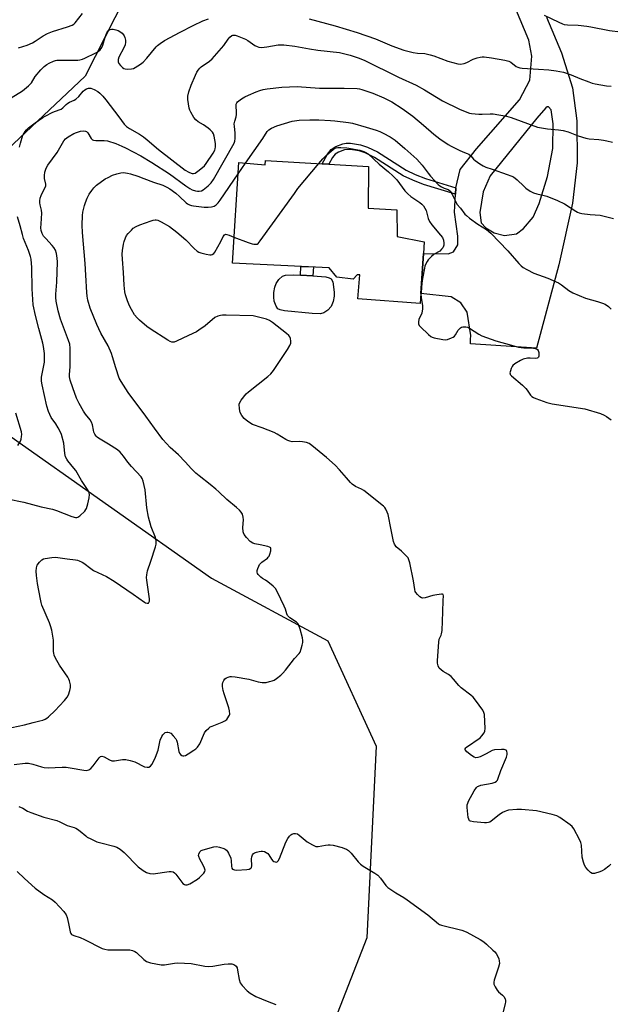
# Model space of a CAD drawing. Units: inches. Extents: x 1291763 to 1297764, y 525450 to 529450.
# Drawn here: x 1295108 to 1295361, y 528660 to 529081 of the extents above; entities that cross this region are included whole.
import ezdxf

# ---------------------------------------------------------------- set-up
doc = ezdxf.new("R2010")
doc.units = ezdxf.units.IN
doc.header["$MEASUREMENT"] = 0
for name, color, linetype in [('BLDG-Footprint', 5, 'Continuous'), ('CULTRL-Pad', 6, 'Continuous'), ('NTRL-Trees', 3, 'Continuous'), ('TRANS-Non Street Sidewalk', 7, 'Continuous'), ('TRANS-Road', 130, 'Continuous'), ('Undefined', 1, 'Continuous')]:
    doc.layers.add(name, color=color, linetype=linetype)

msp = doc.modelspace()

# ---------------------------------------------------------------- linework, layer by layer
at = {"layer": 'BLDG-Footprint', "elevation": 436.15}
msp.add_lwpolyline([(1295240.32, 529019.36), (1295257.32, 529018.38), (1295257.11, 529000.48), (1295269.36, 528999.83), (1295269.48, 528988.41), (1295281.15, 528986.17), (1295280.81, 528981.1), (1295279.7, 528963.99), (1295279.42, 528959.76), (1295252.69, 528961.8), (1295253.55, 528972.02), (1295252.45, 528971.99), (1295250.76, 528970.23), (1295243.64, 528970.98), (1295240.39, 528975.07), (1295198.98, 528977.08), (1295201.72, 529020.08), (1295213.04, 529019.1), (1295213.15, 529020.94), (1295237.38, 529019.53)], close=True, dxfattribs=at)
at = {"layer": 'CULTRL-Pad'}
msp.add_lwpolyline([(1295238.2, 528955.73), (1295236.73, 528955.41), (1295233.12, 528955.5), (1295221.24, 528956.64), (1295219.51, 528957.08), (1295218.5, 528957.54), (1295217.73, 528958.62), (1295216.93, 528960.75), (1295216.69, 528962.45), (1295216.77, 528964.43), (1295217.18, 528966.7), (1295217.74, 528968.27), (1295218.94, 528970.02), (1295220.38, 528971.43), (1295221.79, 528971.88), (1295225.02, 528972.1), (1295228.15, 528971.91), (1295233.5, 528971.57), (1295238.94, 528971.22), (1295240.49, 528970.74), (1295241.25, 528970.33), (1295241.96, 528969.02), (1295242.52, 528964.6), (1295242.62, 528962.92), (1295242.18, 528960.63), (1295241.27, 528958.45), (1295239.84, 528956.9)], close=True, dxfattribs=at)
at = {"layer": 'NTRL-Trees'}
msp.add_lwpolyline([(1295191.13, 529165.31), (1295136, 529057), (1295084.75, 529008.81), (1295077.23, 528991.22), (1295071.91, 528965.19), (1295069.75, 528954.63), (1295075.75, 528931.56), (1295101.88, 528904.5), (1295190.12, 528842.25), (1295239.89, 528815.49), (1295260.59, 528770.44), (1295256.53, 528688.43), (1295232.49, 528626.76), (1295227.19, 528599.61), (1295224, 528505.1), (1295187.5, 528323.41)], dxfattribs=at)
at = {"layer": 'TRANS-Non Street Sidewalk'}
for points in [[(1295294.68, 529009.22), (1295294.52, 529006.5), (1295280.84, 529010.67), (1295276.21, 529012.49), (1295272.05, 529014.42), (1295259.77, 529022.25), (1295255.83, 529024.18), (1295253.23, 529025.1), (1295249.42, 529025.61), (1295247, 529025.48), (1295244.44, 529024.51), (1295243.02, 529023.64), (1295241.88, 529022.22), (1295240.32, 529019.36), (1295237.38, 529019.53), (1295239.65, 529023.7), (1295241.22, 529025.67), (1295243.26, 529026.92), (1295246.32, 529028.08), (1295247.67, 529028.28), (1295249.6, 529028.28), (1295253.86, 529027.7), (1295256.86, 529026.64), (1295261.08, 529024.58), (1295273.33, 529016.77), (1295277.26, 529014.94), (1295281.71, 529013.2)], [(1295233.68, 528975.4), (1295233.5, 528971.57), (1295228.15, 528971.91), (1295228.33, 528975.66)]]:
    msp.add_lwpolyline(points, close=True, dxfattribs=at)
at = {"layer": 'TRANS-Road'}
msp.add_polyline3d([(1295333.44, 529082.22, 0), (1295339.9, 529067.01, 0), (1295344.59, 529052.04, 0), (1295346.38, 529037.89, 0), (1295346.52, 529019.9, 0), (1295344.61, 529002.75, 0), (1295338.7, 528976.29, 0), (1295329.11, 528940.64, 0), (1295300.91, 528942.59, 0), (1295300.87, 528944.32, 0), (1295301.12, 528946.07, 0), (1295299.45, 528956.14, 0), (1295296.77, 528960.12, 0), (1295292.67, 528962.63, 0), (1295279.7, 528963.99, 0), (1295280.81, 528981.1, 0), (1295291.32, 528980.98, 0), (1295293.61, 528981.89, 0), (1295295.56, 528984.81, 0), (1295295.48, 528988.53, 0), (1295294.07, 528998.86, 0), (1295294.52, 529006.5, 0), (1295294.68, 529009.22, 0), (1295296.51, 529017.07, 0), (1295303.54, 529025.92, 0), (1295321.83, 529046.87, 0), (1295326.26, 529055.36, 0), (1295327.18, 529065.54, 0), (1295325.87, 529072.46, 0), (1295320.38, 529085.64, 0)], dxfattribs=at)
msp.add_polyline3d([(1295311.11, 528989.97, 0), (1295315.4, 528988.84, 0), (1295320.65, 528989.57, 0), (1295323.64, 528991.87, 0), (1295327.79, 528996.63, 0), (1295330.29, 529002.59, 0), (1295333.87, 529014.04, 0), (1295336.21, 529026.02, 0), (1295336.35, 529036.58, 0), (1295335.39, 529042.66, 0), (1295334.35, 529043.85, 0), (1295333.74, 529043.84, 0), (1295333.14, 529043.42, 0), (1295329.37, 529039.05, 0), (1295309.39, 529014.38, 0), (1295306.36, 529007.51, 0), (1295304.94, 528998.7, 0), (1295305.53, 528994.29, 0), (1295307.41, 528992.11, 0)], close=True, dxfattribs=at)
at = {"layer": 'Undefined'}
for p, q in [((1295201.41, 529015.2, 434), (1295204.58, 529019.83, 434)), ((1295279.73, 528964.56, 436), (1295279.69, 528963.96, 436))]:
    msp.add_line(p, q, dxfattribs=at)
for points, elevation in [([(1295104.35, 529047.76), (1295109.13, 529050.75), (1295111.79, 529052.82), (1295112.99, 529054.1), (1295114.65, 529056.81), (1295116.98, 529059.73), (1295118.44, 529061.09), (1295119.56, 529061.97), (1295120.53, 529062.6), (1295122.42, 529063.46), (1295123.27, 529063.72), (1295123.85, 529063.8), (1295125.94, 529063.86), (1295131.73, 529063.79), (1295132.84, 529063.84), (1295133.69, 529064), (1295134.79, 529064.31), (1295135.85, 529064.73), (1295140.57, 529066.96), (1295141.58, 529067.53), (1295142.47, 529068.29), (1295143.14, 529069.21), (1295143.55, 529070.29), (1295144.51, 529073.69), (1295144.92, 529074.81), (1295145.33, 529075.6), (1295145.8, 529076.32), (1295146.19, 529076.71), (1295146.6, 529076.93), (1295147.25, 529077.07), (1295148.01, 529077.04), (1295149.07, 529076.84), (1295150.09, 529076.49), (1295150.84, 529076.04), (1295151.76, 529075.33), (1295152.37, 529074.72), (1295152.68, 529074.26), (1295153.01, 529073.47), (1295153.27, 529072.36), (1295153.28, 529071.52), (1295153.09, 529070.4), (1295152.59, 529069.05), (1295150.34, 529065.17), (1295150.05, 529064.15), (1295150.09, 529063.17), (1295150.44, 529062.45), (1295151.12, 529061.55), (1295151.9, 529060.74), (1295152.56, 529060.28), (1295153.07, 529060.13), (1295153.9, 529060.04), (1295155.88, 529060.11), (1295156.69, 529060.32), (1295157.45, 529060.71), (1295159.63, 529062.13), (1295160.78, 529063), (1295162.39, 529064.71), (1295166.39, 529069.49), (1295167, 529070.1), (1295168.07, 529070.96), (1295169.9, 529072.19), (1295176.62, 529075.87), (1295182.21, 529078.73), (1295186.34, 529080.68), (1295188.8, 529081.51)], 428), ([(1295107.39, 529069.05), (1295111.2, 529070.28), (1295113.38, 529071.23), (1295114.66, 529071.95), (1295118, 529074.26), (1295119.85, 529075.2), (1295122.02, 529076.13), (1295128.48, 529078.09), (1295130.4, 529078.83), (1295131.08, 529079.29), (1295131.68, 529079.87), (1295134.9, 529083.82)], 426), ([(1295231.83, 529081.51), (1295243.05, 529078.52), (1295252.46, 529075.72), (1295260.23, 529073.01), (1295267.19, 529069.91), (1295272.36, 529068.07), (1295276.32, 529067.12), (1295278.29, 529066.84), (1295281.36, 529066.63), (1295283.59, 529066.17), (1295285.23, 529065.66), (1295291.2, 529063.44), (1295295.51, 529062.23), (1295296.65, 529062.13), (1295298.27, 529062.43), (1295299.29, 529062.82), (1295302.09, 529064.25), (1295303.72, 529064.78), (1295305.11, 529065.14), (1295305.95, 529065.24), (1295306.8, 529065.22), (1295309.95, 529064.88), (1295315.64, 529063.83), (1295317.3, 529063.4), (1295318.18, 529062.93), (1295320.45, 529061.15), (1295321.22, 529060.8), (1295322.03, 529060.55), (1295323.07, 529060.42), (1295330.08, 529060.01), (1295334.45, 529059.66), (1295337.55, 529059.32), (1295340.74, 529058.71), (1295344, 529057.62), (1295347.75, 529056), (1295351.55, 529054.51), (1295352.93, 529054.07), (1295354.34, 529053.76), (1295359.16, 529052.84), (1295361.09, 529052.67)], 428), ([(1295332.43, 529083.13), (1295338.67, 529080.05), (1295340.24, 529079.37), (1295341.03, 529079.11), (1295342.38, 529078.92), (1295346.93, 529078.81), (1295350.73, 529078.43), (1295352.45, 529078.13), (1295360.36, 529076.47), (1295365.06, 529075.99)], 426), ([(1295107.87, 529026.65), (1295108.27, 529028.37), (1295109.36, 529031.76), (1295109.86, 529032.76), (1295110.85, 529034.04), (1295111.73, 529034.84), (1295114.54, 529037.08), (1295117.88, 529039.37), (1295118.88, 529039.95), (1295122.14, 529041.6), (1295124.91, 529042.56), (1295125.7, 529042.91), (1295126.39, 529043.4), (1295127.81, 529044.84), (1295128.57, 529045.48), (1295129.34, 529045.9), (1295131.22, 529046.72), (1295131.97, 529047.16), (1295133.26, 529048.31), (1295135.14, 529050.59), (1295135.79, 529051.15), (1295136.56, 529051.56), (1295137.38, 529051.83), (1295137.93, 529051.89), (1295138.48, 529051.81), (1295139.85, 529051.29), (1295141.42, 529050.43), (1295142.31, 529049.67), (1295143.55, 529048.4), (1295144.87, 529046.85), (1295150.43, 529039.65), (1295152.71, 529036.43), (1295153.75, 529035.41), (1295154.97, 529034.61), (1295159.31, 529032.15), (1295160.99, 529031.03), (1295162.55, 529029.79), (1295167.37, 529025.63), (1295178.82, 529016.76), (1295180.29, 529015.9), (1295181.31, 529015.46), (1295181.81, 529015.37), (1295182.31, 529015.38), (1295183.05, 529015.58), (1295184.23, 529016.33), (1295186.28, 529017.92), (1295187.11, 529018.7), (1295187.83, 529019.63), (1295190.74, 529024.11), (1295191.45, 529025.39), (1295191.63, 529025.93), (1295191.78, 529026.77), (1295191.81, 529028.21), (1295191.26, 529031.38), (1295190.91, 529032.36), (1295190.5, 529033.01), (1295189.54, 529034.05), (1295188.64, 529034.8), (1295186.68, 529036.14), (1295184.42, 529037.47), (1295183.39, 529038.27), (1295182.49, 529039.34), (1295181.15, 529041.63), (1295180.79, 529042.43), (1295180.55, 529043.27), (1295179.94, 529047.05), (1295180, 529048.46), (1295180.41, 529050.37), (1295181.39, 529053.12), (1295183.18, 529057.39), (1295183.78, 529058.71), (1295184.37, 529059.62), (1295185.06, 529060.4), (1295185.7, 529060.95), (1295189.27, 529063.46), (1295190.38, 529064.39), (1295195.34, 529070.17), (1295197.23, 529072.89), (1295197.91, 529073.72), (1295198.72, 529074.36), (1295199.21, 529074.53), (1295199.72, 529074.6), (1295200.26, 529074.53), (1295201.08, 529074.28), (1295204.61, 529072.79), (1295205.59, 529072.22), (1295208.61, 529070.14), (1295209.55, 529069.63), (1295210.28, 529069.38), (1295211.43, 529069.32), (1295213.8, 529069.56), (1295218.63, 529070.4), (1295219.8, 529070.44), (1295220.97, 529070.37), (1295225.66, 529069.87), (1295231.95, 529068.68), (1295235.64, 529068.08), (1295244.8, 529067.07), (1295247.11, 529066.6), (1295249.37, 529066.02), (1295252.89, 529064.91), (1295255.39, 529063.89), (1295270.13, 529056.59), (1295277.66, 529053.14), (1295281.17, 529051.21), (1295288.97, 529046.45), (1295296.15, 529042.85), (1295299.35, 529041.59), (1295300.44, 529041.24), (1295301.29, 529041.06), (1295304.51, 529040.72), (1295305.95, 529040.69), (1295309.3, 529040.89), (1295310.63, 529040.84), (1295316.39, 529039.86), (1295318.38, 529039.27), (1295329.64, 529035.2), (1295333.87, 529034.45), (1295338.61, 529034.1), (1295340.57, 529033.74), (1295342.75, 529033.17), (1295347.01, 529031.51), (1295350.31, 529030.52), (1295351.71, 529030.19), (1295355.9, 529029.87), (1295357.9, 529029.64), (1295359.3, 529029.38), (1295361.64, 529028.74)], 430), ([(1295104.57, 528778.48), (1295110, 528779.58), (1295113.7, 528780.61), (1295116.6, 528781.23), (1295117.91, 528781.65), (1295118.92, 528782.06), (1295119.64, 528782.48), (1295120.32, 528783.03), (1295123.12, 528785.7), (1295124.97, 528787.74), (1295127.17, 528789.99), (1295128.26, 528791.37), (1295128.84, 528792.36), (1295129.49, 528794.24), (1295129.75, 528795.62), (1295129.66, 528796.73), (1295129.29, 528798.4), (1295129, 528799.19), (1295128.58, 528799.97), (1295124.99, 528805.08), (1295123.34, 528808.12), (1295122.75, 528809.43), (1295122.55, 528810.18), (1295122.45, 528810.98), (1295122.39, 528815.81), (1295122.05, 528818.39), (1295121.73, 528820.08), (1295121.22, 528821.96), (1295120.75, 528823.28), (1295117.47, 528830.83), (1295117.12, 528831.92), (1295116.82, 528833.35), (1295115.58, 528839.98), (1295115.09, 528843.52), (1295115.01, 528845.29), (1295115.13, 528846.74), (1295115.45, 528847.82), (1295116.41, 528849.21), (1295117.39, 528850.19), (1295118.11, 528850.55), (1295118.93, 528850.76), (1295121.78, 528851.2), (1295123.2, 528851.3), (1295124.33, 528851.19), (1295128.28, 528850.52), (1295131.86, 528850.2), (1295132.7, 528850.02), (1295133.47, 528849.75), (1295134.71, 528849.18), (1295135.43, 528848.75), (1295138.43, 528846.39), (1295139.54, 528845.66), (1295145.09, 528843.01), (1295148.45, 528841.07), (1295156.53, 528835.52), (1295161.38, 528832), (1295161.87, 528831.72), (1295162.5, 528831.56), (1295163.03, 528831.65), (1295163.3, 528831.89), (1295163.56, 528832.52), (1295163.57, 528833.53), (1295162.36, 528841.39), (1295162.26, 528842.56), (1295162.33, 528843.7), (1295162.7, 528845.38), (1295164.12, 528849.52), (1295166.09, 528855.66), (1295166.36, 528856.8), (1295166.4, 528858.14), (1295166.3, 528858.93), (1295166.04, 528859.77), (1295164.22, 528864.24), (1295163.1, 528868.47), (1295162.45, 528872.41), (1295161.66, 528880.04), (1295160.82, 528883.8), (1295160.42, 528884.9), (1295159.91, 528885.7), (1295155.77, 528890.03), (1295154.29, 528891.88), (1295152.45, 528894.46), (1295150.92, 528896.25), (1295149.77, 528897.18), (1295146.03, 528899.68), (1295141.75, 528902.12), (1295141.07, 528902.62), (1295140.69, 528903.03), (1295140.06, 528903.96), (1295139.7, 528904.73), (1295139.49, 528905.58), (1295139.16, 528907.94), (1295138.76, 528909.06), (1295138.12, 528910.01), (1295136.13, 528912.51), (1295135.3, 528913.7), (1295133.39, 528916.98), (1295132.33, 528919.36), (1295130.65, 528923.66), (1295129.61, 528926.96), (1295129.29, 528928.35), (1295129.25, 528929.42), (1295129.56, 528932.69), (1295129.63, 528937.12), (1295129.57, 528940.65), (1295129.36, 528942.33), (1295128.87, 528943.89), (1295125.45, 528953.09), (1295124.42, 528956.64), (1295123.6, 528960.73), (1295123.46, 528962.41), (1295123.44, 528963.84), (1295123.8, 528968.89), (1295124.14, 528977.65), (1295124.06, 528979.11), (1295123.71, 528981.17), (1295123.28, 528982.56), (1295122.6, 528983.75), (1295121.89, 528984.63), (1295119.1, 528987.54), (1295118.16, 528988.62), (1295117.53, 528989.69), (1295117.16, 528990.98), (1295117.07, 528992.12), (1295117.1, 528993.91), (1295117.43, 528998.36), (1295117.25, 528999.65), (1295116.67, 529001.95), (1295116.57, 529002.82), (1295116.57, 529003.69), (1295116.75, 529004.8), (1295117.13, 529005.91), (1295117.64, 529006.99), (1295118.79, 529009.06), (1295119.13, 529010.03), (1295119.13, 529010.75), (1295118.64, 529013.26), (1295118.55, 529014.59), (1295118.79, 529016.01), (1295119.35, 529017.69), (1295120.06, 529018.96), (1295123.96, 529024.31), (1295126.26, 529028.36), (1295126.89, 529029.32), (1295127.6, 529030.2), (1295128.68, 529031.06), (1295131.21, 529032.48), (1295132.23, 529032.94), (1295133.96, 529033.46), (1295135.4, 529033.67), (1295136.15, 529033.53), (1295136.59, 529033.3), (1295137.08, 529032.75), (1295138.52, 529030.4), (1295139.06, 529029.81), (1295139.51, 529029.57), (1295140.58, 529029.43), (1295144.07, 529029.5), (1295145.56, 529029.29), (1295149.07, 529028.16), (1295151.71, 529027.07), (1295153.29, 529026.32), (1295159.88, 529022.88), (1295164.52, 529020.13), (1295172.08, 529015.17), (1295179.01, 529010.13), (1295180.83, 529008.96), (1295181.83, 529008.46), (1295183.16, 529007.94), (1295184, 529007.76), (1295184.82, 529007.75), (1295185.78, 529008), (1295186.54, 529008.44), (1295188.66, 529010.11), (1295189.92, 529011.36), (1295190.87, 529012.87), (1295199.8, 529028.39), (1295200.1, 529029.2), (1295200.22, 529030.35), (1295200.14, 529032.74), (1295199.85, 529035.52), (1295199.83, 529036.68), (1295200, 529037.72), (1295200.59, 529039.59), (1295200.8, 529040.61), (1295200.83, 529041.67), (1295200.62, 529044.26), (1295200.67, 529045.07), (1295200.85, 529045.57), (1295201.15, 529045.97), (1295201.75, 529046.49), (1295202.89, 529047.29), (1295204.34, 529048.15), (1295205.87, 529048.91), (1295209.12, 529050.29), (1295210.79, 529050.89), (1295212.24, 529051.27), (1295213.86, 529051.57), (1295220.19, 529052.35), (1295226.77, 529052.65), (1295236.25, 529051.83), (1295246.86, 529051.8), (1295252.41, 529051.69), (1295253.45, 529051.55), (1295254.47, 529051.3), (1295259.17, 529049.66), (1295263.77, 529047.8), (1295267.23, 529046.01), (1295271.62, 529043.24), (1295276.19, 529039.94), (1295280.78, 529036.1), (1295285.18, 529032.25), (1295287.8, 529030.26), (1295291.42, 529027.75), (1295292.68, 529027.02), (1295296.06, 529025.33), (1295297.64, 529024.62), (1295299.47, 529023.97), (1295300.19, 529023.61), (1295301.02, 529022.94), (1295302.23, 529021.49), (1295302.86, 529020.94), (1295304.94, 529019.47), (1295306.4, 529018.59), (1295307.45, 529018.14), (1295310.15, 529017.17), (1295316.58, 529015.01), (1295318.23, 529014.39), (1295319.27, 529013.88), (1295320.89, 529012.68), (1295323.67, 529009.95), (1295324.57, 529009.17), (1295326.52, 529007.84), (1295327.81, 529007.14), (1295329.33, 529006.67), (1295332.41, 529006.03), (1295333.53, 529005.73), (1295338.16, 529003.85), (1295341.12, 529002.45), (1295345.96, 528999.25), (1295346.67, 528998.83), (1295347.44, 528998.5), (1295348.58, 528998.25), (1295352.09, 528997.77), (1295356.46, 528997.52), (1295362.06, 528996.2)], 432), ([(1295204.58, 529019.83), (1295212.01, 529030.39), (1295213.94, 529033.29), (1295214.58, 529034.03), (1295215.7, 529034.77), (1295217.98, 529035.78), (1295224.6, 529037.71), (1295227.64, 529038.15), (1295232.14, 529038.36), (1295235.99, 529038.3), (1295241.06, 529038.07), (1295242.84, 529037.92), (1295248.71, 529037.18), (1295250.45, 529036.89), (1295256.32, 529035.23), (1295260.55, 529033.86), (1295262.06, 529033.28), (1295263.53, 529032.61), (1295266.54, 529031), (1295268.72, 529029.67), (1295272.86, 529026.1), (1295277.89, 529021.56), (1295280.29, 529018.94), (1295282.79, 529015.49), (1295283.82, 529014.18), (1295287.12, 529010.61), (1295287.75, 529010.06), (1295288.44, 529009.63), (1295289.67, 529009.05), (1295291.32, 529008.49), (1295291.92, 529008.12), (1295292.28, 529007.76), (1295293.17, 529006.25), (1295295.09, 529002.22), (1295296.66, 529000.53), (1295298.49, 528997.97), (1295299.13, 528997.39), (1295300.54, 528996.32), (1295304.12, 528993.75), (1295307.75, 528991.37), (1295309.64, 528989.87), (1295316.95, 528982.36), (1295321.61, 528976.91), (1295322.6, 528975.93), (1295323.46, 528975.23), (1295324.96, 528974.36), (1295328.06, 528972.76), (1295333.98, 528970.56), (1295338.54, 528968.57), (1295339.92, 528967.73), (1295342.95, 528965.33), (1295344.75, 528964.39), (1295350.15, 528962.09), (1295355.24, 528960.65), (1295357.46, 528959.91), (1295358.52, 528959.44), (1295359.92, 528958.49), (1295361.16, 528957.37)], 434), ([(1295236, 529019.61), (1295237.77, 529021.66), (1295239.42, 529023.31), (1295242.13, 529025.67), (1295242.86, 529026.14), (1295243.37, 529026.33), (1295244.2, 529026.44), (1295245.35, 529026.46), (1295247.93, 529026.3), (1295253.58, 529025.31), (1295255.19, 529024.85), (1295256.14, 529024.39), (1295257.05, 529023.75), (1295261.77, 529019.4), (1295265.76, 529016.12), (1295267.61, 529014.42), (1295269.32, 529012.6), (1295272.87, 529007.93), (1295274.03, 529006.61), (1295275.33, 529005.58), (1295279.19, 529003.04), (1295280.04, 529002.31), (1295280.76, 529001.51), (1295281.38, 529000.61), (1295281.88, 528999.54), (1295282.26, 528998.43), (1295282.86, 528996.16), (1295283.43, 528994.84), (1295284.4, 528993.4), (1295288.08, 528989.04), (1295288.87, 528987.98), (1295289.39, 528986.83), (1295289.54, 528985.56), (1295289.47, 528984.79), (1295289.33, 528984.29), (1295289.01, 528983.59), (1295288.57, 528982.95), (1295287.73, 528982.21), (1295285.43, 528980.81), (1295284.26, 528979.91), (1295282.82, 528978.44), (1295282.33, 528977.74), (1295281.81, 528976.75), (1295281.38, 528975.71), (1295281.16, 528974.86), (1295280.37, 528970.48), (1295280.07, 528968.42), (1295279.73, 528964.56)], 436), ([(1295199.69, 528988.19), (1295205.72, 528985.84), (1295207.41, 528985.27), (1295208.24, 528985.11), (1295209.05, 528985.09), (1295209.54, 528985.2), (1295209.97, 528985.49), (1295210.91, 528986.57), (1295225.64, 529006.85), (1295227.01, 529008.91), (1295236, 529019.61)], 436), ([(1295105.57, 528762.61), (1295110.24, 528763.15), (1295111.69, 528763.21), (1295113.6, 528762.81), (1295117.37, 528761.58), (1295118.45, 528761.32), (1295120.1, 528761.26), (1295126.12, 528761.47), (1295127.86, 528761.46), (1295129.6, 528761.22), (1295135.36, 528760.16), (1295136.6, 528760.1), (1295137.6, 528760.35), (1295138.05, 528760.58), (1295138.47, 528760.92), (1295139.38, 528761.99), (1295141.98, 528765.46), (1295142.56, 528765.98), (1295143.14, 528766.16), (1295144.06, 528765.9), (1295146.44, 528764.6), (1295147.43, 528764.22), (1295148.6, 528764.14), (1295151.93, 528764.77), (1295152.48, 528764.81), (1295153.33, 528764.72), (1295155.29, 528764.28), (1295157.22, 528763.71), (1295161.35, 528761.68), (1295162.47, 528761.47), (1295163.27, 528761.54), (1295163.9, 528761.88), (1295164.55, 528762.62), (1295165.1, 528763.57), (1295166.15, 528765.71), (1295167.21, 528768.74), (1295168.13, 528772.97), (1295168.82, 528774.61), (1295169.25, 528775.37), (1295169.61, 528775.81), (1295170.2, 528776.24), (1295170.88, 528776.46), (1295171.39, 528776.46), (1295171.9, 528776.34), (1295172.62, 528775.96), (1295173.66, 528774.94), (1295174.75, 528773.55), (1295175.03, 528773.05), (1295175.31, 528772.23), (1295176.14, 528768.18), (1295176.41, 528767.45), (1295176.8, 528766.84), (1295177.34, 528766.43), (1295177.78, 528766.31), (1295178.26, 528766.33), (1295178.92, 528766.52), (1295180.07, 528767.14), (1295182.49, 528768.7), (1295183.37, 528769.33), (1295184.12, 528770.05), (1295185.04, 528771.46), (1295187.13, 528776.17), (1295187.82, 528777.1), (1295188.87, 528778.14), (1295189.56, 528778.67), (1295190.31, 528779.07), (1295194.66, 528780.77), (1295195.71, 528781.24), (1295196.57, 528781.91), (1295197.52, 528783.23), (1295197.74, 528783.71), (1295197.87, 528784.22), (1295197.8, 528785.55), (1295197.42, 528786.93), (1295195.42, 528792.81), (1295195.1, 528794.27), (1295194.83, 528796.03), (1295194.79, 528796.91), (1295194.94, 528797.75), (1295195.27, 528798.53), (1295195.75, 528799.2), (1295196.45, 528799.67), (1295197.26, 528800), (1295198.11, 528800.2), (1295198.69, 528800.22), (1295200.16, 528800.06), (1295206.01, 528799.15), (1295210.01, 528797.99), (1295211.75, 528797.63), (1295212.62, 528797.64), (1295213.49, 528797.76), (1295214.94, 528798.05), (1295216.07, 528798.37), (1295216.85, 528798.75), (1295217.82, 528799.41), (1295219.7, 528800.86), (1295220.55, 528801.65), (1295221.68, 528802.95), (1295225.65, 528807.95), (1295227.52, 528810.03), (1295227.96, 528810.71), (1295228.44, 528812.04), (1295228.89, 528813.7), (1295229.11, 528814.82), (1295229.14, 528815.66), (1295228.94, 528816.81), (1295227.95, 528820.55), (1295227.62, 528821.68), (1295227.3, 528822.48), (1295226.99, 528822.95), (1295226.38, 528823.55), (1295223.53, 528825.42), (1295223.11, 528825.78), (1295222.62, 528826.39), (1295222.27, 528827.12), (1295221.67, 528829), (1295221.1, 528830.38), (1295218.35, 528836.3), (1295217.47, 528837.83), (1295216.45, 528838.87), (1295214.16, 528840.77), (1295213.2, 528841.46), (1295211.92, 528842.19), (1295211.21, 528842.69), (1295210.09, 528843.93), (1295209.81, 528844.38), (1295209.64, 528844.86), (1295209.66, 528845.62), (1295209.86, 528846.42), (1295210.26, 528847.47), (1295210.67, 528848.2), (1295211.6, 528849.13), (1295213.97, 528850.9), (1295214.38, 528851.3), (1295214.71, 528851.77), (1295215.05, 528852.58), (1295215.44, 528854), (1295215.52, 528854.79), (1295215.41, 528855.22), (1295214.88, 528855.62), (1295214.11, 528855.88), (1295210.95, 528856.6), (1295208.63, 528857.03), (1295207.82, 528857.29), (1295206.65, 528858.05), (1295205, 528859.67), (1295204.03, 528860.95), (1295203.71, 528861.64), (1295203.57, 528862.19), (1295203.44, 528863.95), (1295203.7, 528867.26), (1295203.68, 528868.39), (1295203.32, 528869.68), (1295202.78, 528870.61), (1295202.01, 528871.43), (1295200.74, 528872.59), (1295196.65, 528875.9), (1295193.18, 528879.29), (1295191.92, 528880.42), (1295189.55, 528882.38), (1295184.75, 528886.01), (1295183.4, 528887.17), (1295181.46, 528889.03), (1295178.83, 528892.04), (1295175.97, 528895.05), (1295172.4, 528898.23), (1295170.77, 528899.86), (1295169.24, 528901.64), (1295165.64, 528906.41), (1295161.96, 528911.58), (1295154.33, 528921.71), (1295151.42, 528926.38), (1295150.61, 528927.91), (1295149.1, 528932.3), (1295147.72, 528937.03), (1295147.22, 528938.4), (1295145.82, 528941.64), (1295142.72, 528947.03), (1295140.93, 528950.85), (1295138.12, 528957.79), (1295137.14, 528961.23), (1295136.78, 528962.96), (1295136.64, 528964.42), (1295136.29, 528971.86), (1295135.96, 528976.86), (1295134.78, 528990.13), (1295134.66, 528993.3), (1295134.81, 528997.47), (1295135.01, 528998.9), (1295135.64, 529001.64), (1295136.08, 529002.97), (1295136.84, 529004.77), (1295137.76, 529006.51), (1295138.81, 529008.17), (1295139.69, 529009.22), (1295140.87, 529010.37), (1295144.59, 529013.03), (1295145.84, 529013.73), (1295147.66, 529014.61), (1295149.58, 529015.26), (1295151.25, 529015.68), (1295152.37, 529015.75), (1295154.04, 529015.57), (1295155.46, 529015.2), (1295158.56, 529014.18), (1295161.1, 529013.26), (1295165.17, 529011.62), (1295169.3, 529010.34), (1295170.98, 529009.6), (1295172.28, 529008.81), (1295174.73, 529006.96), (1295176.42, 529005.54), (1295179.15, 529002.86), (1295179.86, 529002.35), (1295180.64, 529001.94), (1295181.46, 529001.66), (1295182.32, 529001.51), (1295186.96, 529000.95), (1295188.69, 529000.93), (1295190.09, 529001.14), (1295191.15, 529001.46), (1295192.09, 529002.04), (1295192.91, 529002.81), (1295193.79, 529004), (1295201.41, 529015.2)], 434), ([(1295102.73, 528876.22), (1295109.69, 528874.85), (1295117.2, 528872.86), (1295121.99, 528871.86), (1295123.67, 528871.3), (1295130.25, 528868.75), (1295131.91, 528868.28), (1295132.39, 528868.27), (1295132.8, 528868.36), (1295133.72, 528868.93), (1295135.82, 528870.93), (1295136.33, 528871.61), (1295136.58, 528872.12), (1295137.17, 528874.08), (1295137.72, 528876.63), (1295137.8, 528878.08), (1295137.58, 528879.19), (1295137.03, 528880.19), (1295134.47, 528884.08), (1295131.98, 528888.3), (1295131.19, 528889.36), (1295128.61, 528892.43), (1295128.14, 528893.15), (1295127.61, 528894.18), (1295127.36, 528894.91), (1295127.23, 528895.6), (1295126.85, 528899.98), (1295125.89, 528903.73), (1295125.45, 528904.8), (1295124.45, 528906.55), (1295123.37, 528908.27), (1295121.49, 528911.02), (1295120.23, 528913.56), (1295119.56, 528915.84), (1295117.53, 528924.95), (1295117.36, 528926.59), (1295117.36, 528928.23), (1295117.67, 528930.48), (1295118.54, 528934.62), (1295118.63, 528936.38), (1295118.54, 528938.45), (1295118.19, 528941.33), (1295117.92, 528942.78), (1295116.15, 528949.05), (1295114.68, 528954.68), (1295113.76, 528959.25), (1295113.55, 528961.48), (1295113.33, 528966.11), (1295113.14, 528975.19), (1295112.92, 528978.76), (1295112.65, 528979.9), (1295111.78, 528982.39), (1295109.64, 528987.64), (1295109.14, 528989.29), (1295108.24, 528992.95), (1295106.97, 528996.82)], 430), ([(1295361, 528719.97), (1295360.13, 528719.19), (1295358.28, 528717.77), (1295357.31, 528717.14), (1295356.25, 528716.69), (1295353.96, 528716.07), (1295353.44, 528716), (1295352.94, 528716.05), (1295352.25, 528716.42), (1295351.21, 528717.41), (1295350.25, 528718.52), (1295349.7, 528719.51), (1295349.28, 528720.84), (1295348.77, 528723.04), (1295348.36, 528728.12), (1295348.15, 528729.28), (1295347.6, 528730.6), (1295345.13, 528735.18), (1295344.48, 528736.11), (1295343.6, 528736.89), (1295339.17, 528739.95), (1295337.88, 528740.69), (1295335.9, 528741.28), (1295329.2, 528742.77), (1295322.73, 528743.38), (1295320.68, 528743.45), (1295317.2, 528743.03), (1295316.34, 528742.86), (1295315.54, 528742.59), (1295314.58, 528742.05), (1295313.18, 528741.09), (1295309.71, 528738.32), (1295309.21, 528738.02), (1295308.56, 528737.78), (1295307.72, 528737.65), (1295306.86, 528737.64), (1295302.2, 528738.07), (1295300.88, 528738.34), (1295300.48, 528738.59), (1295300.33, 528738.77), (1295300.13, 528739.21), (1295299.95, 528740), (1295299.56, 528742.87), (1295299.44, 528744.3), (1295299.53, 528745.35), (1295299.73, 528746.1), (1295300.08, 528746.91), (1295302.51, 528751.33), (1295303.44, 528752.79), (1295303.84, 528753.16), (1295304.3, 528753.41), (1295305.38, 528753.72), (1295310.24, 528754.65), (1295311.48, 528755.08), (1295312.09, 528755.49), (1295312.41, 528755.92), (1295312.65, 528756.42), (1295313.9, 528760.07), (1295316.25, 528765.75), (1295316.59, 528766.84), (1295316.63, 528767.65), (1295316.53, 528768.15), (1295316.34, 528768.57), (1295316.19, 528768.73), (1295315.78, 528768.93), (1295315.27, 528769.03), (1295314.13, 528769.07), (1295311.2, 528768.95), (1295310.14, 528768.62), (1295307.68, 528767.19), (1295305.06, 528765.95), (1295304.02, 528765.56), (1295303.26, 528765.47), (1295302.51, 528765.73), (1295301.29, 528766.53), (1295299.39, 528767.98), (1295298.71, 528768.74), (1295298.64, 528768.94), (1295298.68, 528769.32), (1295298.88, 528769.69), (1295299.23, 528770.07), (1295305, 528774.04), (1295305.76, 528774.84), (1295306.7, 528776.19), (1295307.03, 528776.91), (1295307.16, 528778.04), (1295306.86, 528783.96), (1295306.67, 528784.8), (1295306.14, 528785.83), (1295303.02, 528790.2), (1295302.1, 528791.36), (1295301.03, 528792.32), (1295296.87, 528795.38), (1295295.86, 528796.43), (1295293.63, 528799.17), (1295292.6, 528800.25), (1295291.46, 528801.17), (1295289.21, 528802.45), (1295288.3, 528803.1), (1295287.55, 528803.89), (1295287.11, 528804.86), (1295286.86, 528805.92), (1295286.8, 528807.09), (1295287.29, 528814.88), (1295287.54, 528816.25), (1295288.33, 528817.96), (1295288.53, 528818.55), (1295288.72, 528819.98), (1295289.11, 528827.93), (1295289.2, 528832.76), (1295289.38, 528834.78), (1295289.26, 528835.32), (1295288.95, 528835.47), (1295288.5, 528835.49), (1295286.56, 528835.25), (1295284.85, 528834.88), (1295281.47, 528833.91), (1295280.4, 528833.78), (1295279.92, 528833.9), (1295279.27, 528834.33), (1295278.26, 528835.29), (1295277.55, 528836.15), (1295277.27, 528836.62), (1295277.03, 528837.41), (1295276.47, 528841.16), (1295274.93, 528848.8), (1295274.56, 528850.22), (1295274.18, 528850.99), (1295273.65, 528851.65), (1295271.34, 528853.88), (1295269.16, 528855.77), (1295268.61, 528856.39), (1295268.34, 528856.87), (1295268.01, 528857.94), (1295266.93, 528862.97), (1295265.61, 528869.52), (1295265.24, 528870.56), (1295264.67, 528871.82), (1295264.25, 528872.51), (1295263.65, 528873.14), (1295255.21, 528879.76), (1295254.22, 528880.35), (1295251.68, 528881.55), (1295250.27, 528882.45), (1295249.49, 528883.22), (1295247.91, 528885.18), (1295244.82, 528888.7), (1295243.02, 528890.61), (1295239.31, 528893.89), (1295233.01, 528898.98), (1295231.82, 528899.86), (1295230.76, 528900.32), (1295229.02, 528900.64), (1295227.54, 528900.75), (1295224.65, 528900.68), (1295223.55, 528900.84), (1295222.79, 528901.14), (1295221.81, 528901.66), (1295218.2, 528903.95), (1295216.95, 528904.63), (1295211.78, 528906.57), (1295207.67, 528908), (1295205.68, 528909.25), (1295204.09, 528910.53), (1295203.06, 528911.94), (1295202.4, 528913.22), (1295202.08, 528914.66), (1295201.94, 528916.7), (1295202.12, 528917.5), (1295202.7, 528918.43), (1295204.91, 528921.1), (1295205.85, 528922.06), (1295214.23, 528928.53), (1295215.52, 528929.73), (1295216.59, 528931.1), (1295218.31, 528933.75), (1295222.66, 528940.08), (1295223.65, 528941.83), (1295223.97, 528942.88), (1295223.98, 528943.71), (1295223.82, 528944.83), (1295223.54, 528945.59), (1295223.22, 528946.03), (1295222.16, 528946.99), (1295216.17, 528951.7), (1295214.94, 528952.48), (1295213.59, 528953.03), (1295209.63, 528954.12), (1295207.91, 528954.47), (1295196.29, 528954.78), (1295194.8, 528954.76), (1295193.93, 528954.64), (1295192.78, 528954.34), (1295191.47, 528953.77), (1295187.34, 528950.29), (1295184.71, 528948.4), (1295183.58, 528947.72), (1295180.28, 528946.06), (1295175.14, 528943.63), (1295174.04, 528943.25), (1295173.52, 528943.19), (1295173.05, 528943.24), (1295172.3, 528943.5), (1295171.31, 528944.07), (1295163.77, 528948.94), (1295162.37, 528949.98), (1295159.25, 528952.62), (1295158.2, 528953.63), (1295157.16, 528955), (1295155.77, 528957.19), (1295154.99, 528958.81), (1295154.11, 528960.99), (1295153.31, 528963.43), (1295153.03, 528964.81), (1295152.68, 528967.63), (1295152.42, 528973.07), (1295151.92, 528978.69), (1295151.83, 528980.89), (1295151.97, 528982.51), (1295152.36, 528985.11), (1295152.64, 528986.24), (1295153.23, 528987.85), (1295153.75, 528988.85), (1295154.44, 528989.73), (1295155.76, 528991.19), (1295156.6, 528991.93), (1295157.81, 528992.69), (1295159.33, 528993.48), (1295164.25, 528995.2), (1295165.07, 528995.43), (1295165.9, 528995.56), (1295166.4, 528995.53), (1295167.14, 528995.36), (1295168.47, 528994.74), (1295172.08, 528992.65), (1295175.29, 528990.35), (1295179.05, 528987.05), (1295182.66, 528983.29), (1295183.97, 528982.19), (1295184.69, 528981.76), (1295185.49, 528981.46), (1295187.72, 528980.87), (1295189.38, 528980.54), (1295189.9, 528980.54), (1295190.38, 528980.68), (1295191, 528981.15), (1295191.55, 528981.77), (1295194.01, 528986.25), (1295195.03, 528988.37), (1295195.59, 528989.16), (1295196.09, 528989.37), (1295196.59, 528989.33), (1295197.66, 528988.99), (1295199.69, 528988.19)], 436), ([(1295279.69, 528963.96), (1295279.74, 528962.25), (1295280.39, 528958.94), (1295280.38, 528957.54), (1295280.03, 528955.61), (1295278.81, 528952.9), (1295278.62, 528951.88), (1295278.64, 528951.14), (1295278.94, 528950.44), (1295279.48, 528949.8), (1295282.88, 528946.55), (1295284, 528945.65), (1295284.5, 528945.39), (1295285.33, 528945.14), (1295289.13, 528944.41), (1295290.29, 528944.3), (1295291.14, 528944.42), (1295292.78, 528945.04), (1295293.55, 528945.44), (1295294, 528945.79), (1295294.48, 528946.39), (1295295.64, 528948.35), (1295296.2, 528948.98), (1295296.62, 528949.33), (1295297.1, 528949.59), (1295297.61, 528949.74), (1295298.97, 528949.83), (1295299.77, 528949.62), (1295300.55, 528949.23), (1295304.45, 528946.67), (1295305.71, 528945.97), (1295311.77, 528943.85), (1295318.42, 528941.89), (1295321.39, 528941.12), (1295323.78, 528940.81), (1295327.83, 528940.68), (1295328.66, 528940.54), (1295329.12, 528940.36), (1295329.52, 528940.1), (1295329.81, 528939.74), (1295330.16, 528938.86), (1295330.23, 528938.06), (1295330.15, 528937.29), (1295330.02, 528936.84), (1295329.79, 528936.51), (1295329.41, 528936.34), (1295328.94, 528936.29), (1295326.45, 528936.42), (1295325.34, 528936.33), (1295323.43, 528935.92), (1295322.26, 528935.47), (1295319.82, 528933.94), (1295319.04, 528933.28), (1295318.72, 528932.81), (1295318.35, 528932.03), (1295317.97, 528930.93), (1295317.81, 528930.13), (1295317.85, 528929.64), (1295317.94, 528929.41), (1295318.42, 528928.79), (1295323.15, 528924.83), (1295324.64, 528923.45), (1295325.18, 528922.77), (1295326.6, 528920.61), (1295327.16, 528920), (1295327.87, 528919.55), (1295328.91, 528919.09), (1295333.55, 528917.39), (1295335.87, 528916.94), (1295349.89, 528914.69), (1295356.49, 528912.69), (1295358.16, 528912.06), (1295359.18, 528911.45), (1295361.14, 528910.07)], 436), ([(1295107.14, 528899.01), (1295108.29, 528900.97), (1295108.56, 528901.79), (1295108.77, 528902.94), (1295108.82, 528903.81), (1295108.71, 528904.86), (1295106.33, 528912.86)], 428), ([(1295107.65, 528744.67), (1295109.24, 528743.89), (1295111.36, 528742.6), (1295112.72, 528742.04), (1295118.34, 528740.15), (1295123.86, 528738.66), (1295125.09, 528738.14), (1295128.23, 528736.58), (1295131.25, 528735.75), (1295132.04, 528735.46), (1295132.77, 528735.03), (1295133.92, 528734.17), (1295136.21, 528732.1), (1295136.87, 528731.6), (1295138.39, 528730.8), (1295141.01, 528729.61), (1295142.68, 528729.09), (1295148.31, 528727.77), (1295149.56, 528727.31), (1295150.97, 528726.39), (1295152.74, 528725), (1295158.71, 528718.88), (1295160.79, 528717.32), (1295162.26, 528716.44), (1295163.63, 528716.02), (1295165.05, 528715.85), (1295172, 528716.8), (1295172.83, 528716.85), (1295173.59, 528716.73), (1295174.24, 528716.29), (1295174.81, 528715.67), (1295177.84, 528711.73), (1295178.44, 528711.32), (1295178.89, 528711.18), (1295179.67, 528711.21), (1295180.73, 528711.58), (1295184.03, 528713.61), (1295184.99, 528714.31), (1295185.8, 528715.09), (1295186.72, 528716.14), (1295187.15, 528716.8), (1295187.31, 528717.5), (1295187.11, 528718.26), (1295186.5, 528719.56), (1295185.07, 528722.17), (1295184.62, 528723.22), (1295184.53, 528723.75), (1295184.61, 528724.27), (1295185.09, 528725.24), (1295185.69, 528725.79), (1295186.45, 528726.13), (1295191, 528727.37), (1295192.13, 528727.51), (1295193.49, 528727.29), (1295195.36, 528726.69), (1295195.86, 528726.45), (1295196.41, 528726.03), (1295196.9, 528725.42), (1295197.33, 528724.66), (1295198.28, 528722.5), (1295198.49, 528721.37), (1295198.64, 528719.08), (1295198.82, 528718.32), (1295199.09, 528717.93), (1295199.48, 528717.67), (1295199.97, 528717.53), (1295200.8, 528717.48), (1295205.16, 528717.66), (1295206.21, 528717.93), (1295206.87, 528718.27), (1295207.19, 528718.59), (1295207.39, 528719.28), (1295207.24, 528722.32), (1295207.37, 528723.15), (1295207.64, 528723.93), (1295208.07, 528724.56), (1295208.5, 528724.86), (1295209.29, 528725.15), (1295210.44, 528725.43), (1295211.3, 528725.55), (1295211.87, 528725.55), (1295212.69, 528725.35), (1295213.46, 528725), (1295214.16, 528724.52), (1295214.66, 528723.99), (1295215.8, 528722.08), (1295216.31, 528721.45), (1295216.76, 528721.16), (1295217.25, 528720.97), (1295217.74, 528720.89), (1295218.17, 528720.97), (1295218.66, 528721.45), (1295219.17, 528722.42), (1295221.93, 528729.37), (1295222.73, 528730.95), (1295223.38, 528731.94), (1295223.97, 528732.56), (1295224.45, 528732.84), (1295225.26, 528733.1), (1295226.08, 528733.18), (1295226.85, 528732.94), (1295227.57, 528732.45), (1295230.09, 528730.3), (1295231.05, 528729.58), (1295233.36, 528728.22), (1295234.68, 528727.61), (1295235.21, 528727.49), (1295235.73, 528727.52), (1295238.8, 528728.19), (1295239.95, 528728.33), (1295240.79, 528728.32), (1295242.18, 528728.06), (1295245.92, 528727.1), (1295247.03, 528726.76), (1295247.77, 528726.43), (1295248.66, 528725.8), (1295249.87, 528724.64), (1295252.82, 528721.02), (1295253.8, 528719.97), (1295254.97, 528719.15), (1295259.97, 528716.22), (1295261.27, 528715.24), (1295262.35, 528714.08), (1295264.71, 528710.85), (1295265.53, 528710.04), (1295268.98, 528707.67), (1295272.35, 528705.69), (1295273.81, 528704.69), (1295282.69, 528698.3), (1295287.22, 528694.53), (1295287.68, 528694.25), (1295288.44, 528693.95), (1295297.16, 528691.75), (1295298.28, 528691.41), (1295299.36, 528690.93), (1295305.09, 528687.72), (1295306.6, 528686.77), (1295307.71, 528685.84), (1295310.48, 528683.28), (1295311.3, 528682.47), (1295311.84, 528681.8), (1295312.56, 528680.55), (1295312.99, 528679.45), (1295313.22, 528678.6), (1295313.26, 528677.59), (1295312.89, 528675.94), (1295311.1, 528670.33), (1295310.92, 528669.5), (1295310.95, 528668.71), (1295311.47, 528667.47), (1295312.37, 528666.08), (1295312.94, 528665.46), (1295314.68, 528663.96), (1295315.25, 528663.35), (1295315.75, 528662.45), (1295315.93, 528661.71), (1295315.92, 528661.14), (1295315.78, 528660.28), (1295314.36, 528654.77)], 436), ([(1295106.87, 528716.83), (1295109.96, 528713.8), (1295114.52, 528709.71), (1295118.32, 528707.08), (1295122, 528704.72), (1295123.13, 528703.82), (1295126.79, 528699.7), (1295127.8, 528698.32), (1295128.23, 528697.25), (1295128.92, 528694.68), (1295129.51, 528691.08), (1295129.84, 528690.35), (1295130.17, 528689.96), (1295131.1, 528689.47), (1295133.84, 528688.58), (1295135.74, 528687.82), (1295143.29, 528683.91), (1295144.36, 528683.58), (1295145.75, 528683.37), (1295153.74, 528683.43), (1295155.14, 528683.33), (1295156.22, 528683.13), (1295157.22, 528682.71), (1295157.91, 528682.25), (1295161.14, 528679.2), (1295162.3, 528678.33), (1295163.1, 528678.02), (1295163.94, 528677.8), (1295168.55, 528676.9), (1295169.97, 528676.92), (1295174.2, 528677.69), (1295175.61, 528677.82), (1295181.35, 528677.49), (1295187.16, 528676.38), (1295188.9, 528676.21), (1295190.64, 528676.32), (1295195.55, 528677.24), (1295197.21, 528677.43), (1295198.03, 528677.44), (1295198.79, 528677.35), (1295199.97, 528676.98), (1295200.68, 528676.4), (1295201, 528675.72), (1295201.25, 528674.67), (1295201.95, 528670.67), (1295202.37, 528669.31), (1295203.16, 528668.15), (1295205.27, 528665.83), (1295206.65, 528664.77), (1295208.98, 528663.46), (1295213.86, 528661.4), (1295217.56, 528659.97)], 438)]:
    msp.add_lwpolyline(points, dxfattribs=dict(at, elevation=elevation))

doc.saveas('drawing.dxf')
